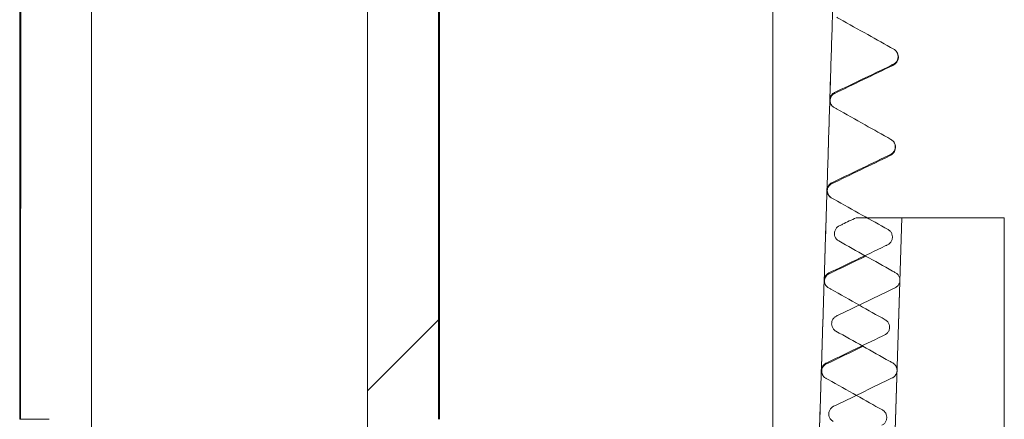
# Model space of a CAD drawing. Units: inches. Extents: x -639 to 622, y -2683 to -1715.
# Drawn here: x -106 to -105, y -2302 to -2302 of the extents above; entities that cross this region are included whole.
import ezdxf

# ---------------------------------------------------------------- set-up
doc = ezdxf.new("R2010")
doc.units = ezdxf.units.IN
doc.header["$MEASUREMENT"] = 0
doc.layers.add('Hatch (ANSI)', color=7, linetype='Continuous', lineweight=18)
doc.layers.add('Visible (ANSI)', color=7, linetype='Continuous', lineweight=0)

# ---------------------------------------------------------------- blocks, each defined once
blk = doc.blocks.new('#24 Assembled_Sheet_G')
at = {"layer": 'Hatch (ANSI)', "linetype": 'Continuous'}
blk.add_line((0.13311, 0.13311), (0.20158, 0.20159), dxfattribs=at)
at = {"layer": 'Visible (ANSI)'}
for p, q in [((-0.20249, 0.1056), (-0.20235, 3.01258)), ((-0.20143, 3.01163), (-0.20157, 0.1056)), ((-0.13311, -0.28681), (-0.13296, 2.9412)), ((0.13323, 2.6674), (0.13309, -0.28682)), ((0.20158, 0.10558), (0.2017, 2.59698)), ((0.20251, 0.10558), (0.20263, 2.59602)), ((0.52427, 2.52086), (0.52414, -0.13784)), ((0.64499, 0.45492), (0.64501, 0.45571)), ((0.64527, 0.4545), (0.64529, 0.45529)), ((0.64226, 0.36788), (0.64229, 0.36867)), ((0.64254, 0.36746), (0.64257, 0.36825)), ((0.64867, 0.30015), (0.60457, 0.30016)), ((0.62518, -0.44984), (0.64867, 0.30015)), ((0.64867, 0.30015), (0.62518, -0.44984)), ((0.74751, 0.30015), (0.64867, 0.30015)), ((0.74733, -3.44985), (0.74751, 0.30015)), ((0.58367, 0.28552), (0.58365, 0.28474)), ((0.63954, 0.28084), (0.63956, 0.28162)), ((0.58095, 0.19848), (0.58092, 0.19769)), ((0.63681, 0.1938), (0.63684, 0.19458)), ((-0.20157, 0.1056), (-0.20249, 0.1056)), ((-0.20157, 0.1056), (-0.17395, 0.10559)), ((0.57822, 0.11143), (0.5782, 0.11065)), ((0.63409, 0.10675), (0.63411, 0.10754))]:
    blk.add_line(p, q, dxfattribs=at)
for points, weights in [([(0.59272, 0.84666), (0.57688, 0.34102), (0.56187, -0.13834)], [1, 1.00035558008, 1]), ([(0.56189, -0.13784), (0.57689, 0.34128), (0.59272, 0.84666)], [1, 1.00035521111, 1])]:
    blk.add_rational_spline(points, weights, degree=2, dxfattribs=at)
for points, knots in [([(0.64084, 0.46276), (0.63251, 0.46744), (0.62418, 0.47212), (0.60673, 0.48191), (0.59759, 0.48704), (0.58767, 0.49262), (0.58687, 0.49306), (0.58607, 0.49351)], [-0.1594843, -0.1594843, -0.1594843, -0.1594843, -0.0867175, -0.0867175, -0.0069807, -0.0069807, 0, 0, 0, 0]), ([(0.64501, 0.45571), (0.64501, 0.45661), (0.64485, 0.4575), (0.64425, 0.4592), (0.64381, 0.46), (0.64259, 0.46154), (0.64177, 0.46224), (0.64084, 0.46276)], [-0.02186301, -0.02186301, -0.02186301, -0.02186301, -0.01499079, -0.01499079, -0.00811698, -0.00811698, 0, 0, 0, 0]), ([(0.64167, 0.46223), (0.6423, 0.46176), (0.64307, 0.46111), (0.64459, 0.45888), (0.64528, 0.45713), (0.64529, 0.4553)], [0, 0, 0, 0, 0.02539704, 0.02539704, 0.05211224, 0.05211224, 0.05211224, 0.05211224]), ([(0.5838, 0.42096), (0.5924, 0.42509), (0.60101, 0.42923), (0.61904, 0.43789), (0.62848, 0.44243), (0.63873, 0.44735), (0.63956, 0.44775), (0.64038, 0.44815)], [-0.1593803, -0.1593803, -0.1593803, -0.1593803, -0.0866755, -0.0866755, -0.0069881, -0.0069881, 0, 0, 0, 0]), ([(0.64527, 0.45449), (0.64514, 0.45275), (0.64443, 0.45117), (0.64298, 0.44914), (0.64226, 0.44853), (0.64103, 0.44763), (0.6405, 0.44735), (0.64002, 0.44712)], [0, 0, 0, 0, 0.0255901, 0.0255901, 0.04957141, 0.04957141, 0.0749715, 0.0749715, 0.0749715, 0.0749715]), ([(0.64038, 0.44815), (0.6412, 0.44854), (0.64194, 0.44906), (0.64322, 0.45033), (0.64376, 0.45106), (0.64463, 0.45282), (0.64491, 0.45386), (0.64499, 0.45492)], [-0.02185316, -0.02185316, -0.02185316, -0.02185316, -0.01497663, -0.01497663, -0.00810101, -0.00810101, 0, 0, 0, 0]), ([(0.57917, 0.41386), (0.5792, 0.41475), (0.57937, 0.41563), (0.58, 0.41729), (0.58044, 0.41807), (0.58168, 0.41958), (0.58251, 0.42027), (0.58356, 0.42084), (0.58368, 0.4209), (0.5838, 0.42096)], [-0.02268861, -0.02268861, -0.02268861, -0.02268861, -0.01590252, -0.01590252, -0.00911693, -0.00911693, -0.00101409, -0.00101409, 0, 0, 0, 0]), ([(0.5834, 0.41983), (0.58315, 0.41971), (0.58266, 0.41951), (0.58139, 0.4183), (0.58086, 0.41769), (0.57991, 0.41591), (0.57952, 0.41467), (0.57948, 0.41339)], [0, 0, 0, 0, 0.03646009, 0.03646009, 0.05553631, 0.05553631, 0.07536704, 0.07536704, 0.07536704, 0.07536704]), ([(0.58334, 0.40647), (0.58257, 0.40691), (0.58186, 0.40747), (0.58067, 0.40879), (0.58019, 0.40955), (0.57941, 0.41134), (0.57919, 0.41239), (0.57917, 0.41359), (0.57917, 0.41372), (0.57917, 0.41386)], [-0.0227, -0.0227, -0.0227, -0.0227, -0.01590808, -0.01590808, -0.00911735, -0.00911735, -0.00101388, -0.00101388, 0, 0, 0, 0]), ([(0.57948, 0.41339), (0.57943, 0.41168), (0.58003, 0.40999), (0.58131, 0.40801), (0.5819, 0.40748), (0.5824, 0.40709), (0.58246, 0.40705), (0.58252, 0.407)], [0, 0, 0, 0, 0.0265897, 0.0265897, 0.04948506, 0.04948506, 0.05279543, 0.05279543, 0.05279543, 0.05279543]), ([(0.63812, 0.37572), (0.62979, 0.38039), (0.62145, 0.38507), (0.604, 0.39487), (0.59486, 0.4), (0.58494, 0.40558), (0.58414, 0.40602), (0.58334, 0.40647)], [-0.1594847, -0.1594847, -0.1594847, -0.1594847, -0.0867184, -0.0867184, -0.0069815, -0.0069815, 0, 0, 0, 0]), ([(0.64229, 0.36867), (0.64228, 0.36957), (0.64212, 0.37046), (0.64152, 0.37216), (0.64108, 0.37296), (0.63986, 0.3745), (0.63904, 0.3752), (0.63812, 0.37572)], [-0.02186308, -0.02186308, -0.02186308, -0.02186308, -0.01499088, -0.01499088, -0.00811708, -0.00811708, 0, 0, 0, 0]), ([(0.63894, 0.37519), (0.63958, 0.37472), (0.64035, 0.37407), (0.64187, 0.37183), (0.64255, 0.37009), (0.64257, 0.36826)], [0, 0, 0, 0, 0.02539806, 0.02539806, 0.05211431, 0.05211431, 0.05211431, 0.05211431]), ([(0.58107, 0.33392), (0.58967, 0.33805), (0.59828, 0.34219), (0.61631, 0.35085), (0.62575, 0.35538), (0.636, 0.36031), (0.63683, 0.36071), (0.63766, 0.3611)], [-0.1593796, -0.1593796, -0.1593796, -0.1593796, -0.0866757, -0.0866757, -0.0069887, -0.0069887, 0, 0, 0, 0]), ([(0.64254, 0.36745), (0.64242, 0.36571), (0.64171, 0.36413), (0.64025, 0.3621), (0.63954, 0.36149), (0.6383, 0.36059), (0.63777, 0.3603), (0.63729, 0.36007)], [0, 0, 0, 0, 0.02558846, 0.02558846, 0.04957029, 0.04957029, 0.07497376, 0.07497376, 0.07497376, 0.07497376]), ([(0.63766, 0.3611), (0.63847, 0.3615), (0.63921, 0.36202), (0.6405, 0.36329), (0.64103, 0.36402), (0.64191, 0.36578), (0.64219, 0.36682), (0.64226, 0.36788)], [-0.02185315, -0.02185315, -0.02185315, -0.02185315, -0.0149766, -0.0149766, -0.00810096, -0.00810096, 0, 0, 0, 0]), ([(0.57645, 0.32681), (0.57647, 0.3277), (0.57665, 0.32858), (0.57727, 0.33025), (0.57772, 0.33103), (0.57895, 0.33254), (0.57978, 0.33323), (0.58083, 0.3338), (0.58095, 0.33386), (0.58107, 0.33392)], [-0.02268859, -0.02268859, -0.02268859, -0.02268859, -0.01590254, -0.01590254, -0.009117, -0.009117, -0.00101419, -0.00101419, 0, 0, 0, 0]), ([(0.58067, 0.33278), (0.58042, 0.33266), (0.57993, 0.33246), (0.57867, 0.33125), (0.57813, 0.33065), (0.57718, 0.32886), (0.5768, 0.32763), (0.57676, 0.32635)], [0, 0, 0, 0, 0.03645801, 0.03645801, 0.05553353, 0.05553353, 0.07536353, 0.07536353, 0.07536353, 0.07536353]), ([(0.58062, 0.31943), (0.57984, 0.31987), (0.57914, 0.32043), (0.57795, 0.32175), (0.57746, 0.32251), (0.57669, 0.3243), (0.57646, 0.32535), (0.57644, 0.32655), (0.57644, 0.32668), (0.57645, 0.32681)], [-0.02270009, -0.02270009, -0.02270009, -0.02270009, -0.01590816, -0.01590816, -0.00911742, -0.00911742, -0.00101398, -0.00101398, 0, 0, 0, 0]), ([(0.57676, 0.32635), (0.5767, 0.32463), (0.57731, 0.32294), (0.57858, 0.32097), (0.57918, 0.32044), (0.57967, 0.32005), (0.57973, 0.32001), (0.57979, 0.31996)], [0, 0, 0, 0, 0.02659242, 0.02659242, 0.04948734, 0.04948734, 0.05279316, 0.05279316, 0.05279316, 0.05279316]), ([(0.63539, 0.28868), (0.62706, 0.29335), (0.61873, 0.29803), (0.60128, 0.30783), (0.59214, 0.31296), (0.58221, 0.31853), (0.58142, 0.31898), (0.58062, 0.31943)], [-0.1594849, -0.1594849, -0.1594849, -0.1594849, -0.0867192, -0.0867192, -0.0069822, -0.0069822, 0, 0, 0, 0]), ([(0.60457, 0.30016), (0.60017, 0.29804), (0.59578, 0.29592), (0.59035, 0.2933), (0.58931, 0.2928), (0.58828, 0.2923)], [-0.04589925, -0.04589925, -0.04589925, -0.04589925, -0.00874758, -0.00874758, 0, 0, 0, 0]), ([(0.58828, 0.2923), (0.58747, 0.29191), (0.58672, 0.29139), (0.58544, 0.29012), (0.58491, 0.28938), (0.58403, 0.28762), (0.58375, 0.28658), (0.58367, 0.28552)], [-0.02186533, -0.02186533, -0.02186533, -0.02186533, -0.01498425, -0.01498425, -0.00810428, -0.00810428, 0, 0, 0, 0]), ([(0.63956, 0.28162), (0.63956, 0.28253), (0.6394, 0.28342), (0.6388, 0.28512), (0.63836, 0.28592), (0.63714, 0.28746), (0.63632, 0.28816), (0.63539, 0.28868)], [-0.02186315, -0.02186315, -0.02186315, -0.02186315, -0.01499097, -0.01499097, -0.00811717, -0.00811717, 0, 0, 0, 0]), ([(0.58365, 0.28474), (0.58366, 0.28383), (0.58381, 0.28294), (0.58442, 0.28124), (0.58486, 0.28044), (0.58608, 0.2789), (0.5869, 0.27821), (0.58782, 0.27769)], [-0.02185307, -0.02185307, -0.02185307, -0.02185307, -0.01497781, -0.01497781, -0.00810307, -0.00810307, 0, 0, 0, 0]), ([(0.58782, 0.27769), (0.60505, 0.26804), (0.62238, 0.25834), (0.6406, 0.24813), (0.6416, 0.24757), (0.6426, 0.24701)], [-0.1591671, -0.1591671, -0.1591671, -0.1591671, -0.0087185, -0.0087185, 0, 0, 0, 0]), ([(0.63493, 0.27406), (0.63575, 0.27445), (0.63649, 0.27498), (0.63777, 0.27624), (0.63831, 0.27698), (0.63918, 0.27874), (0.63946, 0.27978), (0.63954, 0.28084)], [-0.02185313, -0.02185313, -0.02185313, -0.02185313, -0.01497656, -0.01497656, -0.00810092, -0.00810092, 0, 0, 0, 0]), ([(0.57834, 0.24688), (0.58695, 0.25101), (0.59556, 0.25514), (0.61359, 0.26381), (0.62303, 0.26834), (0.63328, 0.27327), (0.63411, 0.27367), (0.63493, 0.27406)], [-0.1593792, -0.1593792, -0.1593792, -0.1593792, -0.086676, -0.086676, -0.0069893, -0.0069893, 0, 0, 0, 0]), ([(0.6426, 0.24701), (0.64336, 0.24659), (0.64405, 0.24604), (0.64523, 0.24475), (0.64571, 0.24402), (0.6465, 0.24225), (0.64674, 0.2412), (0.64677, 0.23997), (0.64677, 0.2398), (0.64677, 0.23964)], [-0.02268745, -0.02268745, -0.02268745, -0.02268745, -0.01603195, -0.01603195, -0.00937725, -0.00937725, -0.001276, -0.001276, 0, 0, 0, 0]), ([(0.57372, 0.23977), (0.57375, 0.24066), (0.57392, 0.24154), (0.57455, 0.24321), (0.57499, 0.24399), (0.57623, 0.2455), (0.57705, 0.24619), (0.57811, 0.24676), (0.57822, 0.24682), (0.57834, 0.24688)], [-0.02268857, -0.02268857, -0.02268857, -0.02268857, -0.01590256, -0.01590256, -0.00911707, -0.00911707, -0.00101429, -0.00101429, 0, 0, 0, 0]), ([(0.57789, 0.23239), (0.57711, 0.23283), (0.57641, 0.23339), (0.57522, 0.23471), (0.57474, 0.23547), (0.57396, 0.23726), (0.57374, 0.23831), (0.57372, 0.23951), (0.57372, 0.23964), (0.57372, 0.23977)], [-0.02270018, -0.02270018, -0.02270018, -0.02270018, -0.01590823, -0.01590823, -0.0091175, -0.0091175, -0.00101408, -0.00101408, 0, 0, 0, 0]), ([(0.57403, 0.23931), (0.57398, 0.23759), (0.57458, 0.2359), (0.57586, 0.23393), (0.57645, 0.2334), (0.57695, 0.23301), (0.57701, 0.23296), (0.57706, 0.23292)], [0, 0, 0, 0, 0.02659516, 0.02659516, 0.04948964, 0.04948964, 0.05279086, 0.05279086, 0.05279086, 0.05279086]), ([(0.57794, 0.24573), (0.5777, 0.24562), (0.5772, 0.24541), (0.57594, 0.24421), (0.57541, 0.2436), (0.57446, 0.24182), (0.57407, 0.24059), (0.57403, 0.23931)], [0, 0, 0, 0, 0.03645591, 0.03645591, 0.05553072, 0.05553072, 0.07535998, 0.07535998, 0.07535998, 0.07535998]), ([(0.64677, 0.23964), (0.64674, 0.23876), (0.64657, 0.2379), (0.64597, 0.23626), (0.64554, 0.2355), (0.64434, 0.23398), (0.64352, 0.23328), (0.64244, 0.23268), (0.6423, 0.2326), (0.64214, 0.23253)], [-0.0226982, -0.0226982, -0.0226982, -0.0226982, -0.01604707, -0.01604707, -0.00939439, -0.00939439, -0.0012771, -0.0012771, 0, 0, 0, 0]), ([(0.63266, 0.20164), (0.62434, 0.20631), (0.616, 0.21099), (0.59855, 0.22079), (0.58941, 0.22592), (0.57949, 0.23149), (0.57869, 0.23194), (0.57789, 0.23239)], [-0.1594851, -0.1594851, -0.1594851, -0.1594851, -0.08672, -0.08672, -0.0069829, -0.0069829, 0, 0, 0, 0]), ([(0.64214, 0.23253), (0.62435, 0.22395), (0.60645, 0.21533), (0.58762, 0.20626), (0.58659, 0.20576), (0.58555, 0.20526)], [-0.1592824, -0.1592824, -0.1592824, -0.1592824, -0.0087468, -0.0087468, 0, 0, 0, 0]), ([(0.58555, 0.20526), (0.58474, 0.20487), (0.584, 0.20434), (0.58271, 0.20307), (0.58218, 0.20234), (0.58131, 0.20058), (0.58102, 0.19954), (0.58095, 0.19848)], [-0.02186542, -0.02186542, -0.02186542, -0.02186542, -0.01498428, -0.01498428, -0.00810426, -0.00810426, 0, 0, 0, 0]), ([(0.63684, 0.19458), (0.63683, 0.19548), (0.63667, 0.19638), (0.63607, 0.19808), (0.63563, 0.19887), (0.63441, 0.20042), (0.63359, 0.20112), (0.63266, 0.20164)], [-0.02186322, -0.02186322, -0.02186322, -0.02186322, -0.01499106, -0.01499106, -0.00811727, -0.00811727, 0, 0, 0, 0]), ([(0.58092, 0.19769), (0.58093, 0.19679), (0.58109, 0.19589), (0.58169, 0.19419), (0.58213, 0.1934), (0.58335, 0.19186), (0.58417, 0.19116), (0.5851, 0.19064)], [-0.02185305, -0.02185305, -0.02185305, -0.02185305, -0.01497779, -0.01497779, -0.00810304, -0.00810304, 0, 0, 0, 0]), ([(0.5851, 0.19064), (0.60233, 0.181), (0.61965, 0.17129), (0.63788, 0.16109), (0.63887, 0.16053), (0.63987, 0.15997)], [-0.1591645, -0.1591645, -0.1591645, -0.1591645, -0.0087178, -0.0087178, 0, 0, 0, 0]), ([(0.63221, 0.18702), (0.63302, 0.18741), (0.63376, 0.18794), (0.63505, 0.1892), (0.63558, 0.18994), (0.63646, 0.1917), (0.63674, 0.19273), (0.63681, 0.1938)], [-0.02185311, -0.02185311, -0.02185311, -0.02185311, -0.01497653, -0.01497653, -0.00810088, -0.00810088, 0, 0, 0, 0]), ([(0.57562, 0.15983), (0.58422, 0.16397), (0.59283, 0.1681), (0.61086, 0.17676), (0.6203, 0.1813), (0.63055, 0.18623), (0.63138, 0.18662), (0.63221, 0.18702)], [-0.1593784, -0.1593784, -0.1593784, -0.1593784, -0.0866762, -0.0866762, -0.0069898, -0.0069898, 0, 0, 0, 0]), ([(0.57099, 0.15273), (0.57102, 0.15362), (0.5712, 0.1545), (0.57182, 0.15617), (0.57227, 0.15695), (0.5735, 0.15846), (0.57433, 0.15915), (0.57538, 0.15972), (0.5755, 0.15978), (0.57562, 0.15983)], [-0.02268855, -0.02268855, -0.02268855, -0.02268855, -0.01590258, -0.01590258, -0.00911714, -0.00911714, -0.00101439, -0.00101439, 0, 0, 0, 0]), ([(0.57517, 0.14535), (0.57439, 0.14579), (0.57369, 0.14635), (0.57249, 0.14767), (0.57201, 0.14843), (0.57124, 0.15022), (0.57101, 0.15127), (0.57099, 0.15247), (0.57099, 0.1526), (0.57099, 0.15273)], [-0.02270027, -0.02270027, -0.02270027, -0.02270027, -0.01590831, -0.01590831, -0.00911758, -0.00911758, -0.00101418, -0.00101418, 0, 0, 0, 0]), ([(0.57131, 0.15226), (0.57125, 0.15055), (0.57186, 0.14886), (0.57313, 0.14689), (0.57373, 0.14636), (0.57422, 0.14597), (0.57428, 0.14592), (0.57434, 0.14588)], [0, 0, 0, 0, 0.02659793, 0.02659793, 0.04949196, 0.04949196, 0.05278854, 0.05278854, 0.05278854, 0.05278854]), ([(0.57521, 0.15869), (0.57497, 0.15857), (0.57448, 0.15837), (0.57322, 0.15716), (0.57269, 0.15656), (0.57173, 0.15477), (0.57135, 0.15354), (0.57131, 0.15226)], [0, 0, 0, 0, 0.03645378, 0.03645378, 0.05552787, 0.05552787, 0.07535639, 0.07535639, 0.07535639, 0.07535639]), ([(0.64404, 0.15259), (0.64402, 0.15172), (0.64385, 0.15086), (0.64325, 0.14922), (0.64282, 0.14845), (0.64161, 0.14693), (0.64079, 0.14624), (0.63972, 0.14563), (0.63957, 0.14556), (0.63942, 0.14548)], [-0.02269828, -0.02269828, -0.02269828, -0.02269828, -0.01604711, -0.01604711, -0.00939439, -0.00939439, -0.001277, -0.001277, 0, 0, 0, 0]), ([(0.63987, 0.15997), (0.64063, 0.15954), (0.64132, 0.159), (0.6425, 0.15771), (0.64298, 0.15697), (0.64377, 0.1552), (0.64401, 0.15416), (0.64405, 0.15293), (0.64405, 0.15276), (0.64404, 0.15259)], [-0.02268743, -0.02268743, -0.02268743, -0.02268743, -0.01603187, -0.01603187, -0.0093771, -0.0093771, -0.0012759, -0.0012759, 0, 0, 0, 0]), ([(0.62994, 0.1146), (0.62161, 0.11927), (0.61328, 0.12395), (0.59583, 0.13375), (0.58669, 0.13888), (0.57676, 0.14445), (0.57596, 0.1449), (0.57517, 0.14535)], [-0.1594858, -0.1594858, -0.1594858, -0.1594858, -0.086721, -0.086721, -0.0069837, -0.0069837, 0, 0, 0, 0]), ([(0.63942, 0.14548), (0.62163, 0.13691), (0.60373, 0.12828), (0.5849, 0.11921), (0.58386, 0.11871), (0.58283, 0.11821)], [-0.159281, -0.159281, -0.159281, -0.159281, -0.008746, -0.008746, 0, 0, 0, 0]), ([(0.58283, 0.11821), (0.58202, 0.11782), (0.58127, 0.1173), (0.57999, 0.11603), (0.57945, 0.11529), (0.57858, 0.11353), (0.5783, 0.11249), (0.57822, 0.11143)], [-0.02186552, -0.02186552, -0.02186552, -0.02186552, -0.01498432, -0.01498432, -0.00810424, -0.00810424, 0, 0, 0, 0]), ([(0.63411, 0.10754), (0.6341, 0.10844), (0.63395, 0.10934), (0.63335, 0.11104), (0.63291, 0.11183), (0.63169, 0.11338), (0.63087, 0.11407), (0.62994, 0.1146)], [-0.02186329, -0.02186329, -0.02186329, -0.02186329, -0.01499115, -0.01499115, -0.00811737, -0.00811737, 0, 0, 0, 0]), ([(0.5782, 0.11065), (0.5782, 0.10974), (0.57836, 0.10885), (0.57896, 0.10715), (0.5794, 0.10635), (0.58063, 0.10481), (0.58144, 0.10412), (0.58237, 0.1036)], [-0.02185303, -0.02185303, -0.02185303, -0.02185303, -0.01497776, -0.01497776, -0.00810301, -0.00810301, 0, 0, 0, 0]), ([(0.62948, 0.09998), (0.63029, 0.10037), (0.63104, 0.10089), (0.63232, 0.10216), (0.63285, 0.1029), (0.63373, 0.10466), (0.63401, 0.10569), (0.63409, 0.10675)], [-0.0218531, -0.0218531, -0.0218531, -0.0218531, -0.0149765, -0.0149765, -0.00810083, -0.00810083, 0, 0, 0, 0])]:
    blk.add_open_spline(points, degree=3, knots=knots, dxfattribs=at)
for points in [[(0.64002, 0.44712), (0.62114, 0.43802), (0.60227, 0.42892), (0.5834, 0.41983)], [(0.64501, 0.45571), (0.6452, 0.45557), (0.6453, 0.45543), (0.64529, 0.45529)], [(0.64229, 0.36867), (0.64248, 0.36853), (0.64257, 0.36839), (0.64257, 0.36825)], [(0.63729, 0.36007), (0.61842, 0.35097), (0.59954, 0.34188), (0.58067, 0.33278)], [(0.61392, 0.26308), (0.60193, 0.2573), (0.58993, 0.25151), (0.57794, 0.24573)], [(0.61119, 0.17603), (0.5992, 0.17025), (0.58721, 0.16447), (0.57521, 0.15869)]]:
    blk.add_open_spline(points, degree=3, dxfattribs=at)

msp = doc.modelspace()

# ---------------------------------------------------------------- block references
at = {"layer": 'Visible (ANSI)'}
msp.add_blockref('#24 Assembled_Sheet_G', (-106.08426, -2302.20271), dxfattribs=at)

doc.saveas('drawing.dxf')
